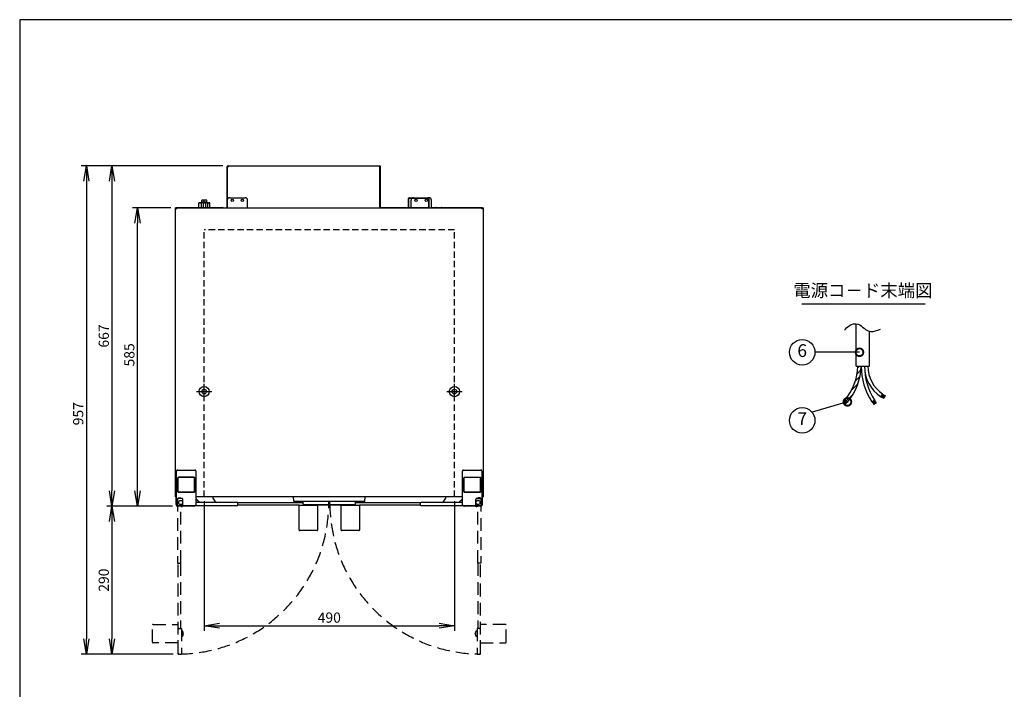
# Model space of a CAD drawing. Extents: x 230 to 4081, y 0 to 2754.
# Drawn here: x 230 to 2158, y 1441 to 2754 of the extents above; entities that cross this region are included whole.
import ezdxf
from ezdxf.enums import TextEntityAlignment as Align

# ---------------------------------------------------------------- set-up
doc = ezdxf.new("R2010")
doc.units = 0
doc.header["$LTSCALE"] = 50
doc.header["$MEASUREMENT"] = 0
doc.header["$PDMODE"] = 3
doc.linetypes.add('CENTER', pattern=[2, 1.25, -0.25, 0.25, -0.25])
doc.linetypes.add('HIDDEN', pattern=[0.375, 0.25, -0.125])
doc.layers.get('0').update_dxf_attribs({"linetype": 'CONTINUOUS'})
doc.layers.get('DEFPOINTS').update_dxf_attribs({"linetype": 'CONTINUOUS'})
for name, color, linetype in [('DANMEN', 7, 'CONTINUOUS'), ('KIKI-2D2', 7, 'CONTINUOUS'), ('SIYOU', 7, 'CONTINUOUS'), ('SUNPOU', 7, 'CONTINUOUS'), ('WAKU', 7, 'CONTINUOUS')]:
    doc.layers.add(name, color=color, linetype=linetype)
doc.styles.get("Standard").update_dxf_attribs({"font": 'romans.shx', "bigfont": 'extfont.shx'})
doc.dimstyles.get("Standard").update_dxf_attribs({"dimscale": 10, "dimtxt": 2, "dimasz": 3, "dimexe": 1, "dimexo": 1, "dimgap": 0.6, "dimtad": 3, "dimdec": 0, "dimzin": 0, "dimdsep": 46, "dimtxsty": 'STANDARD', "dimblk1": 'OPEN', "dimblk2": 'OPEN', "dimsah": 1, "dimcen": 1.5, "dimadec": 0, "dimazin": 0, "dimtfac": 1, "dimtdec": 0, "dimtmove": 0, "dimatfit": 0, "dimldrblk": 'DOTSMALL', "dimfxl": 1, "dimtvp": 1, "dimtolj": 1, "dimtzin": 0, "dimarcsym": 0})
doc.dimstyles.new('STANDARD$0', dxfattribs={"dimscale": 10, "dimtxt": 2, "dimasz": 3, "dimexe": 1, "dimexo": 1, "dimgap": 0.6, "dimtad": 3, "dimdec": 0, "dimzin": 0, "dimdsep": 46, "dimtxsty": 'STANDARD', "dimblk1": 'OPEN', "dimblk2": 'OPEN', "dimsah": 1, "dimcen": 1.5, "dimadec": 0, "dimazin": 0, "dimtfac": 1, "dimtdec": 0, "dimtmove": 0, "dimatfit": 0, "dimldrblk": 'DOTSMALL', "dimfxl": 1, "dimtvp": 1, "dimtolj": 1, "dimtzin": 0, "dimarcsym": 0})

# ---------------------------------------------------------------- blocks, each defined once
blk = doc.blocks.new('_OPEN')
at = {"color": 0, "linetype": 'ByBlock'}
for p, q in [((-1, 0.167), (0, 0)), ((0, 0), (-1, -0.167)), ((0, 0), (-1, 0))]:
    blk.add_line(p, q, dxfattribs=at)
blk = doc.blocks.new('*D12')
at = {"layer": 'DEFPOINTS', "color": 0}
for p in [(638, 2467.3), (410.6, 1800.1), (539.3, 1800.1)]:
    blk.add_point(p, dxfattribs=at)
at = {"layer": 'SUNPOU', "color": 0, "lineweight": -2}
for p, q in [((628, 2467.3), (400.6, 2467.3)), ((410.6, 2437.3), (410.6, 1830.1)), ((529.3, 1800.1), (400.6, 1800.1))]:
    blk.add_line(p, q, dxfattribs=at)
at = {"layer": 'SUNPOU', "color": 0, "lineweight": -2, "xscale": 30, "yscale": 30, "zscale": 30}
for p, rotation in [((410.6, 2467.3), 90), ((410.6, 1800.1), 270)]:
    blk.add_blockref('_OPEN', p, dxfattribs=dict(at, rotation=rotation))
at = {"layer": 'SUNPOU', "color": 0, "insert": (394.6, 2133.7), "char_height": 20, "attachment_point": 5, "rotation": 90}
blk.add_mtext('\\A1;667', dxfattribs=at)
blk = doc.blocks.new('_DotSmall')
at = {"color": 0, "linetype": 'ByBlock', "const_width": 0.5}
blk.add_lwpolyline([(-0.0625, 0, 1), (0.0625, 0, 1)], format="xyb", close=True, dxfattribs=at)
blk = doc.blocks.new('*D13')
at = {"layer": 'DEFPOINTS', "color": 0}
for p in [(539.3, 1800.1), (410.6, 1510.5), (540.6, 1510.5)]:
    blk.add_point(p, dxfattribs=at)
at = {"layer": 'SUNPOU', "color": 0, "lineweight": -2}
for p, q in [((529.3, 1800.1), (400.6, 1800.1)), ((410.6, 1770.1), (410.6, 1540.5)), ((530.6, 1510.5), (400.6, 1510.5))]:
    blk.add_line(p, q, dxfattribs=at)
at = {"layer": 'SUNPOU', "color": 0, "lineweight": -2, "xscale": 30, "yscale": 30, "zscale": 30}
for p, rotation in [((410.6, 1800.1), 90), ((410.6, 1510.5), 270)]:
    blk.add_blockref('_OPEN', p, dxfattribs=dict(at, rotation=rotation))
at = {"layer": 'SUNPOU', "color": 0, "insert": (394.6, 1655.3), "char_height": 20, "attachment_point": 5, "rotation": 90}
blk.add_mtext('\\A1;290', dxfattribs=at)
blk = doc.blocks.new('*D14')
at = {"layer": 'DEFPOINTS', "color": 0}
for p in [(638, 2467.3), (360.6, 1510.5), (540.6, 1510.5)]:
    blk.add_point(p, dxfattribs=at)
at = {"layer": 'SUNPOU', "color": 0, "lineweight": -2}
for p, q in [((628, 2467.3), (350.6, 2467.3)), ((360.6, 2437.3), (360.6, 1540.5)), ((530.6, 1510.5), (350.6, 1510.5))]:
    blk.add_line(p, q, dxfattribs=at)
at = {"layer": 'SUNPOU', "color": 0, "lineweight": -2, "xscale": 30, "yscale": 30, "zscale": 30}
for p, rotation in [((360.6, 2467.3), 90), ((360.6, 1510.5), 270)]:
    blk.add_blockref('_OPEN', p, dxfattribs=dict(at, rotation=rotation))
at = {"layer": 'SUNPOU', "color": 0, "insert": (344.6, 1981.4), "char_height": 20, "attachment_point": 5, "rotation": 90}
blk.add_mtext('\\A1;957', dxfattribs=at)
blk = doc.blocks.new('*D15')
at = {"layer": 'DEFPOINTS', "color": 0}
for p in [(460.6, 2384.9), (536.2, 2384.9), (539.3, 1800.1)]:
    blk.add_point(p, dxfattribs=at)
at = {"layer": 'SUNPOU', "color": 0, "lineweight": -2}
for p, q in [((526.2, 2384.9), (450.6, 2384.9)), ((460.6, 1830.1), (460.6, 2354.9)), ((529.3, 1800.1), (450.6, 1800.1))]:
    blk.add_line(p, q, dxfattribs=at)
at = {"layer": 'SUNPOU', "color": 0, "lineweight": -2, "xscale": 30, "yscale": 30, "zscale": 30}
for p, rotation in [((460.6, 2384.9), 90), ((460.6, 1800.1), 270)]:
    blk.add_blockref('_OPEN', p, dxfattribs=dict(at, rotation=rotation))
at = {"layer": 'SUNPOU', "color": 0, "insert": (444.6, 2096.7), "char_height": 20, "attachment_point": 5, "rotation": 90}
blk.add_mtext('\\A1;585', dxfattribs=at)
blk = doc.blocks.new('*D26')
at = {"layer": 'DEFPOINTS', "color": 0}
for p in [(591.2, 1820), (1081.2, 1820), (1081.2, 1565.9)]:
    blk.add_point(p, dxfattribs=at)
at = {"layer": 'SUNPOU', "color": 0, "lineweight": -2}
for p, q in [((591.2, 1810), (591.2, 1555.9)), ((1081.2, 1810), (1081.2, 1555.9)), ((621.2, 1565.9), (1051.2, 1565.9))]:
    blk.add_line(p, q, dxfattribs=at)
at = {"layer": 'SUNPOU', "color": 0, "lineweight": -2, "xscale": 30, "yscale": 30, "zscale": 30, "rotation": 180}
blk.add_blockref('_OPEN', (591.2, 1565.9), dxfattribs=at)
at = {"layer": 'SUNPOU', "color": 0, "lineweight": -2, "xscale": 30, "yscale": 30, "zscale": 30}
blk.add_blockref('_OPEN', (1081.2, 1565.9), dxfattribs=at)
at = {"layer": 'SUNPOU', "color": 0, "insert": (836.2, 1581.9), "char_height": 20, "attachment_point": 5}
blk.add_mtext('\\A1;490', dxfattribs=at)

msp = doc.modelspace()

# ---------------------------------------------------------------- linework, layer by layer
at = {"color": 2}
for p, q in [((1868.1, 2074.6), (1868.1, 2157.8)), ((1893.9, 2074.6), (1893.9, 2142.9)), ((1868.1, 2074.6), (1893.9, 2074.6)), ((1869.7, 2059.6), (1877.2, 2067.1)), ((1871.1, 2071.6), (1874.1, 2074.6)), ((1866.2, 2045.5), (1875.2, 2054.5)), ((1858.6, 2027.3), (1871.1, 2039.8)), ((1846.1, 2008.4), (1851, 2004.3)), ((1848.4, 2006.4), (1861.9, 2019.9)), ((1898.6, 2004.6), (1904, 2008.1)), ((1916.2, 2014.8), (1919.8, 2020.1))]:
    msp.add_line(p, q, dxfattribs=at)
at = {"color": 253, "linetype": 'HIDDEN', "ltscale": 2}
for p, q in [((539.3, 1814.5), (539.3, 1688.3)), ((541.1, 1816.3), (545.3, 1816.3)), ((541.1, 1815.5), (541.1, 1816.3)), ((547.3, 1815.5), (541.1, 1815.5)), ((545.3, 1816.3), (545.3, 1815.5)), ((549.3, 1801.5), (549.3, 1813.5)), ((1123.1, 1801.5), (1123.1, 1813.5)), ((1125.1, 1815.5), (1131.3, 1815.5)), ((1131.3, 1816.3), (1127.1, 1816.3)), ((1127.1, 1816.3), (1127.1, 1815.5)), ((1131.3, 1815.5), (1131.3, 1816.3)), ((1133.1, 1814.5), (1133.1, 1688.3)), ((545.3, 1799.5), (547.3, 1799.5)), ((545.3, 1689.3), (545.3, 1799.5)), ((1127.1, 1799.5), (1125.1, 1799.5)), ((1127.1, 1689.3), (1127.1, 1799.5)), ((539.3, 1688.3), (544.3, 1688.3)), ((540.1, 1511), (540.1, 1688.3)), ((545.1, 1688.8), (545.1, 1560.5)), ((1127.3, 1688.8), (1127.3, 1560.5)), ((1133.1, 1688.3), (1128.1, 1688.3)), ((1132.3, 1511), (1132.3, 1688.3)), ((490.1, 1533.5), (490.1, 1567.5)), ((491.1, 1568.5), (540.1, 1568.5)), ((1181.3, 1568.5), (1132.3, 1568.5)), ((1182.3, 1533.5), (1182.3, 1567.5)), ((540.4, 1512.5), (540.4, 1558.5)), ((542.4, 1560.5), (546.9, 1560.5)), ((546.9, 1560.5), (546.9, 1510.5)), ((547.2, 1555.5), (548.2, 1555.5)), ((547.2, 1545.5), (548.2, 1545.5)), ((550.1, 1552.8), (550.1, 1552.8)), ((550.1, 1548.2), (550.1, 1548.2)), ((1122.3, 1552.8), (1122.3, 1552.8)), ((1122.3, 1548.2), (1122.3, 1548.2)), ((1125.2, 1555.5), (1124.2, 1555.5)), ((1125.2, 1545.5), (1124.2, 1545.5)), ((1130, 1560.5), (1125.5, 1560.5)), ((1125.5, 1560.5), (1125.5, 1510.5)), ((1132, 1512.5), (1132, 1558.5)), ((540.1, 1532.5), (491.1, 1532.5)), ((1132.3, 1532.5), (1181.3, 1532.5)), ((540.6, 1510.5), (546.9, 1510.5)), ((1125.5, 1510.5), (1131.8, 1510.5))]:
    msp.add_line(p, q, dxfattribs=at)
at = {"color": 2}
for centre, radius, start, end in [((1761.9, 2078.5), 109.5, 320.2075, 357.9625), ((1761.9, 2078.5), 115.9, 320.2075, 358.0755), ((2005.8, 2074.6), 128, 180, 213.1728), ((2005.8, 2074.6), 121.6, 180, 213.1728), ((1956.2, 2074.6), 72, 180, 236.2146), ((1956.2, 2074.6), 65.6, 180, 236.2146), ((1761.9, 2078.5), 109.9, 316.6318, 320.2075), ((1761.9, 2078.5), 111.3, 316.6765, 320.2075), ((1761.9, 2078.5), 112.7, 316.7201, 320.2075), ((1761.9, 2078.5), 114.1, 316.7626, 320.2075), ((2005.8, 2074.6), 126.2, 213.1728, 216.2877), ((2005.8, 2074.6), 124.8, 213.1728, 216.3225), ((2005.8, 2074.6), 123.4, 213.1728, 216.358), ((2005.8, 2074.6), 122, 213.1728, 216.3943), ((1956.2, 2074.6), 71.6, 236.2146, 241.7094), ((1956.2, 2074.6), 70.2, 236.2146, 241.8186), ((1956.2, 2074.6), 68.8, 236.2146, 241.9321), ((1956.2, 2074.6), 67.4, 236.2146, 242.0503), ((1956.2, 2074.6), 66, 236.2146, 242.1736), ((1761.9, 2078.5), 115.5, 316.8041, 320.2075), ((2005.8, 2074.6), 127.6, 213.1728, 216.2538)]:
    msp.add_arc(centre, radius, start, end, dxfattribs=at)
at = {"color": 253, "linetype": 'HIDDEN', "ltscale": 2}
for centre, radius, start, end in [((541.1, 1814.5), 1.8, 90, 180), ((543, 1808.3), 7.41, 112.2131, 113.0321), ((547, 1798), 18.5, 110.0651, 110.5431), ((547.3, 1813.5), 2, 0, 90), ((1125.1, 1813.5), 2, 90, 180), ((1131.3, 1814.5), 1.8, 360, 90), ((1125.4, 1798), 18.5, 69.4569, 69.9349), ((1129.4, 1808.3), 7.41, 66.9679, 67.7869), ((539.2, 1806.5), 296, 270.8814, 359.4529), ((547.3, 1801.5), 2, 270, 0), ((1133.2, 1806.5), 296, 180.5471, 269.1186), ((1125.1, 1801.5), 2, 180, 270), ((544.3, 1689.3), 1, 270, 0), ((1128.1, 1689.3), 1, 180, 270), ((491.1, 1567.5), 1, 90, 180), ((1181.3, 1567.5), 1, 360, 90), ((542.4, 1558.5), 2, 90, 180), ((547.2, 1555.3), 0.25, 90, 180), ((547.2, 1545.8), 0.25, 180, 270), ((548.2, 1554.3), 1.25, 28.6021, 90), ((548.2, 1546.8), 1.25, 270, 331.3979), ((541.4, 1550.5), 9.08, 14.6676, 28.6021), ((541.4, 1550.5), 9.08, 331.3979, 345.3324), ((541.5, 1550.6), 8.95, 12.9066, 14.3944), ((541.4, 1550.5), 8.79, 357.391, 2.609), ((541.5, 1550.4), 8.95, 345.6056, 347.0934), ((541.5, 1550.6), 8.95, 4.6607, 12.9018), ((541.5, 1550.4), 8.95, 347.0982, 355.3393), ((541.5, 1550.6), 8.94, 3.3503, 4.6547), ((550.2, 1551.2), 0.185, 328.0008, 333.4722), ((541.5, 1550.4), 8.94, 355.3453, 356.6497), ((550.2, 1549.8), 0.185, 26.5278, 31.9992), ((1131, 1550.6), 8.95, 167.0982, 175.3393), ((1130.9, 1550.6), 8.94, 175.3453, 176.6497), ((1122.2, 1551.2), 0.185, 206.5278, 211.9992), ((1130.9, 1550.4), 8.94, 183.3503, 184.6547), ((1122.2, 1549.8), 0.185, 148.0008, 153.4722), ((1131, 1550.4), 8.95, 184.6607, 192.9018), ((1131, 1550.6), 8.95, 165.6056, 167.0934), ((1131, 1550.4), 8.95, 192.9066, 194.3944), ((1131.1, 1550.5), 9.08, 151.3979, 165.3324), ((1131.1, 1550.5), 8.79, 177.391, 182.609), ((1131.1, 1550.5), 9.08, 194.6676, 208.6021), ((1124.2, 1554.3), 1.25, 90, 151.3979), ((1124.2, 1546.8), 1.25, 208.6021, 270), ((1125.2, 1555.3), 0.25, 360, 90), ((1125.2, 1545.8), 0.25, 270, 360), ((1130, 1558.5), 2, 360, 90), ((491.1, 1533.5), 1, 180, 270), ((1181.3, 1533.5), 1, 270, 360), ((540.6, 1511), 0.5, 180, 270), ((542.4, 1512.5), 2, 180, 270), ((1130, 1512.5), 2, 270, 360), ((1131.8, 1511), 0.5, 270, 360)]:
    msp.add_arc(centre, radius, start, end, dxfattribs=at)
at = {"color": 2}
msp.add_open_spline([(1845, 2144.9), (1847.7, 2148.2), (1854.2, 2156.1), (1871.9, 2160.2), (1882.9, 2148), (1898, 2139.5), (1909, 2144.6), (1915.2, 2147.4)], degree=3, knots=[0, 0, 0, 0, 12.628024, 30.775352, 44.938663, 59.777136, 78.970466, 78.970466, 78.970466, 78.970466], dxfattribs=at)
at = {"color": 253, "linetype": 'HIDDEN', "ltscale": 2}
for points, knots in [([(539.6, 1814.9), (539.5, 1814.8), (539.4, 1814.7), (539.3, 1814.6), (539.3, 1814.5)], [0, 0, 0, 0, 0.318379, 1, 1, 1, 1]), ([(540.1, 1815.1), (540.1, 1815.1), (539.9, 1815), (539.7, 1814.9), (539.6, 1814.9)], [0, 0, 0, 0, 0.285008, 1, 1, 1, 1]), ([(540.5, 1815.3), (540.5, 1815.3), (540.4, 1815.3), (540.3, 1815.2), (540.2, 1815.2)], [0, 0, 0, 0, 0.256722, 1, 1, 1, 1]), ([(1131.9, 1815.3), (1131.9, 1815.3), (1132, 1815.3), (1132.1, 1815.2), (1132.2, 1815.2)], [0, 0, 0, 0, 0.256722, 1, 1, 1, 1]), ([(1132.3, 1815.1), (1132.3, 1815.1), (1132.5, 1815), (1132.7, 1814.9), (1132.8, 1814.9)], [0, 0, 0, 0, 0.285008, 1, 1, 1, 1]), ([(1132.8, 1814.9), (1132.9, 1814.8), (1133, 1814.7), (1133.1, 1814.6), (1133.1, 1814.5)], [0, 0, 0, 0, 0.318379, 1, 1, 1, 1]), ([(550.1, 1550.9), (550.2, 1550.9), (550.3, 1551), (550.3, 1551.1), (550.4, 1551.1), (550.4, 1551.1)], [0, 0, 0, 0, 0.585848, 0.812079, 1, 1, 1, 1]), ([(550.4, 1549.9), (550.4, 1550), (550.3, 1550), (550.3, 1550.1), (550.2, 1550.1), (550.1, 1550.1)], [0, 0, 0, 0, 0.187921, 0.414152, 1, 1, 1, 1]), ([(1122.3, 1550.9), (1122.2, 1550.9), (1122.2, 1551), (1122.1, 1551.1), (1122, 1551.1), (1122, 1551.1)], [0, 0, 0, 0, 0.585848, 0.812079, 1, 1, 1, 1]), ([(1122, 1549.9), (1122, 1550), (1122.1, 1550), (1122.2, 1550.1), (1122.2, 1550.1), (1122.3, 1550.1)], [0, 0, 0, 0, 0.187921, 0.414152, 1, 1, 1, 1])]:
    msp.add_open_spline(points, degree=3, knots=knots, dxfattribs=at)
for points in [[(541.1, 1815.5), (541, 1815.5), (540.8, 1815.4), (540.7, 1815.4)], [(1131.3, 1815.5), (1131.4, 1815.5), (1131.6, 1815.4), (1131.7, 1815.4)]]:
    msp.add_open_spline(points, degree=3, dxfattribs=at)
at = {"layer": 'DANMEN', "color": 1, "linetype": 'CENTER'}
for p, q in [((576.2, 2024.7), (606.2, 2024.7)), ((591.2, 2009.7), (591.2, 2039.7)), ((1066.2, 2024.7), (1096.2, 2024.7)), ((1081.2, 2009.7), (1081.2, 2039.7))]:
    msp.add_line(p, q, dxfattribs=at)
at = {"layer": 'KIKI-2D2', "color": 2, "linetype": 'Continuous'}
for p, q in [((636.2, 2465.8), (637, 2465.7)), ((636.2, 2465.5), (637, 2465.5)), ((637, 2465.8), (637, 2465.7)), ((637, 2384.7), (637, 2465.5)), ((638.8, 2465.5), (637, 2465.5)), ((638.3, 2465.4), (637, 2465.4)), ((933.6, 2465.5), (935.4, 2465.5)), ((934.1, 2465.4), (935.4, 2465.4)), ((935.4, 2384.7), (935.4, 2465.5)), ((936.2, 2465.5), (935.4, 2465.5)), ((935.4, 2464.7), (935.4, 2464.7)), ((935.5, 2465.8), (935.5, 2465.7)), ((936.2, 2465.8), (935.5, 2465.7)), ((936.2, 2384.7), (936.2, 2465.5)), ((581, 2384.7), (581, 2394.9)), ((602, 2394.9), (581, 2394.9)), ((585.2, 2394.7), (581, 2394.7)), ((585.2, 2393.9), (581, 2393.9)), ((585.2, 2394.7), (585.2, 2384.9)), ((586.6, 2395.9), (586.6, 2399.9)), ((596.4, 2399.9), (586.6, 2399.9)), ((596.4, 2395.9), (586.6, 2395.9)), ((588.5, 2394.9), (588.5, 2395.9)), ((589.4, 2394.7), (589.4, 2384.9)), ((593.6, 2394.7), (589.4, 2394.7)), ((593.6, 2393.9), (589.4, 2393.9)), ((591.5, 2395.9), (591.5, 2399.9)), ((593.6, 2394.7), (593.6, 2384.9)), ((594.5, 2394.9), (594.5, 2395.9)), ((596.4, 2395.9), (596.4, 2399.9)), ((597.8, 2394.7), (597.8, 2384.9)), ((602, 2394.7), (597.8, 2394.7)), ((602, 2393.9), (597.8, 2393.9)), ((602, 2384.7), (602, 2394.9)), ((636.2, 2384.7), (636.2, 2399.7)), ((641.2, 2404.7), (671.2, 2404.7)), ((676.2, 2384.7), (676.2, 2399.7)), ((992, 2385.7), (992, 2402.9)), ((993, 2403.9), (1029.4, 2403.9)), ((996.2, 2384.7), (996.2, 2399.7)), ((1030.4, 2402.9), (1030.4, 2385.7)), ((1031.2, 2402.9), (1031.2, 2385.7)), ((1036.2, 2384.7), (1036.2, 2399.7)), ((535.2, 1819.9), (535.2, 2383.1)), ((535.2, 2383.1), (535.8, 2383.1)), ((538.2, 2384.1), (536.2, 2384.1)), ((536.2, 2383.1), (536.8, 2383.1)), ((537.5, 2383.9), (538, 2383.9)), ((540.3, 2384.7), (1132.1, 2384.7)), ((589.4, 2384.9), (585.2, 2384.9)), ((597.8, 2384.9), (593.6, 2384.9)), ((616.4, 2384.7), (616.4, 2384.9)), ((616.4, 2384.9), (636.2, 2384.9)), ((628.4, 2384.7), (628.4, 2384.9)), ((638.8, 2384.7), (638.8, 2385.4)), ((933.6, 2385.4), (933.6, 2384.7)), ((970.5, 2384.9), (936.2, 2384.9)), ((990.8, 2384.9), (991.5, 2384.9)), ((1031.6, 2384.9), (991.8, 2384.9)), ((1044, 2384.7), (1044, 2384.9)), ((1056, 2384.9), (1136.2, 2384.9)), ((1056, 2384.7), (1056, 2384.9)), ((1136.2, 2384.1), (1134.2, 2384.1)), ((1134.9, 2383.9), (1134.5, 2383.9)), ((1137.2, 2383.1), (1135.6, 2383.1)), ((1136.2, 2384.1), (1136.2, 2384.9)), ((1136.2, 2383.8), (1136.2, 2383.1)), ((1137.2, 2383.1), (1137.2, 1819.9)), ((539.2, 1871.1), (573.2, 1871.1)), ((1099.2, 1871.1), (1133.2, 1871.1)), ((537.2, 1803.1), (537.2, 1869.1)), ((539.7, 1828.5), (539.7, 1855.8)), ((539.9, 1855.8), (539.9, 1828.5)), ((571.7, 1856.8), (540.7, 1856.8)), ((571.7, 1856.6), (540.7, 1856.6)), ((572.5, 1828.5), (572.5, 1855.8)), ((572.7, 1855.8), (572.7, 1828.5)), ((575.2, 1869.1), (575.2, 1803.1)), ((1097.2, 1803.1), (1097.2, 1869.1)), ((1099.7, 1828.5), (1099.7, 1855.8)), ((1099.9, 1855.8), (1099.9, 1828.5)), ((1100.7, 1856.8), (1131.7, 1856.8)), ((1131.7, 1856.6), (1100.7, 1856.6)), ((1132.5, 1828.5), (1132.5, 1855.8)), ((1132.7, 1855.8), (1132.7, 1828.5)), ((1135.2, 1869.1), (1135.2, 1803.1)), ((535.2, 1819.9), (536.8, 1819.9)), ((536.2, 1819.2), (536.2, 1819.9)), ((536.2, 1818.9), (536.2, 1818.1)), ((536.2, 1818.9), (536.7, 1818.9)), ((536.7, 1818.1), (536.2, 1818.1)), ((536.7, 1807.5), (536.7, 1819.6)), ((536.8, 1818.3), (536.8, 1819.9)), ((537.2, 1818.3), (536.8, 1818.3)), ((540.7, 1827.7), (571.7, 1827.7)), ((571.7, 1827.5), (540.7, 1827.5)), ((1097.2, 1818.3), (575.2, 1818.3)), ((575.3, 1814.5), (582.6, 1807.5)), ((582.3, 1807.5), (575.3, 1814.3)), ((766.9, 1810), (766.2, 1818.3)), ((905.5, 1810), (906.2, 1818.3)), ((1089.8, 1807.5), (1097.1, 1814.5)), ((1097.1, 1814.3), (1090.1, 1807.5)), ((1100.7, 1827.7), (1131.7, 1827.7)), ((1131.7, 1827.5), (1100.7, 1827.5)), ((1135.6, 1818.3), (1135.2, 1818.3)), ((1137.2, 1819.9), (1135.6, 1819.9)), ((1135.6, 1818.3), (1135.6, 1819.9)), ((1135.7, 1819.6), (1135.7, 1807.5)), ((1135.7, 1818.9), (1136.2, 1818.9)), ((1136.2, 1818.1), (1135.7, 1818.1)), ((1136.2, 1819.2), (1136.2, 1819.9)), ((1136.2, 1818.9), (1136.2, 1818.1)), ((536.4, 1807.5), (537.2, 1807.5)), ((537.2, 1803.3), (536.4, 1803.3)), ((573.2, 1801.1), (539.2, 1801.1)), ((656.4, 1807.5), (575.2, 1807.5)), ((657, 1807.3), (785.2, 1807.3)), ((657.4, 1801.5), (657.4, 1806.5)), ((904.5, 1809.1), (767.9, 1809.1)), ((777.2, 1802.3), (813.2, 1802.3)), ((785.2, 1804.6), (785.2, 1809.1)), ((833.2, 1802.6), (787.2, 1802.6)), ((835.2, 1804.6), (835.2, 1809.1)), ((835.2, 1806.2), (837.2, 1806.2)), ((835.2, 1806), (837.2, 1806)), ((835.2, 1804.5), (837.2, 1804.5)), ((837.2, 1804.6), (837.2, 1809.1)), ((885.2, 1802.6), (839.2, 1802.6)), ((859.2, 1802.3), (895.2, 1802.3)), ((887.2, 1804.6), (887.2, 1809.1)), ((887.2, 1807.3), (1015.4, 1807.3)), ((1015, 1801.5), (1015, 1806.5)), ((1097.2, 1807.5), (1016, 1807.5)), ((1133.2, 1801.1), (1099.2, 1801.1)), ((1136, 1807.5), (1135.2, 1807.5)), ((1135.2, 1803.3), (1136, 1803.3))]:
    msp.add_line(p, q, dxfattribs=at)
at = {"layer": 'KIKI-2D2', "color": 3, "linetype": 'Continuous'}
for p, q in [((636.2, 2384.7), (636.2, 2465.5)), ((638, 2467.3), (934.4, 2467.3)), ((991.2, 2385.7), (991.2, 2402.9)), ((993, 2404.7), (1031.2, 2404.7)), ((535, 1818.4), (535, 2384.6)), ((535.8, 2384.6), (535, 2384.6)), ((535.8, 2384.6), (535.8, 2383.1)), ((536.2, 2383.1), (535.8, 2383.1)), ((536.2, 2384.9), (536.2, 2383.1)), ((616.4, 2384.9), (536.2, 2384.9)), ((616.9, 2385.4), (627.9, 2385.4)), ((1044, 2384.9), (1036.2, 2384.9)), ((1044.5, 2385.4), (1055.5, 2385.4)), ((1136.6, 2384.6), (1137.4, 2384.6)), ((1136.6, 2383.1), (1136.6, 2384.6)), ((1137.4, 2384.6), (1137.4, 1818.4)), ((535.8, 1818.4), (535, 1818.4)), ((535.8, 1819.9), (535.8, 1818.4)), ((1136.6, 1818.4), (1136.6, 1819.9)), ((1136.6, 1818.4), (1137.4, 1818.4)), ((536.4, 1803.3), (536.4, 1807.5)), ((570.7, 1800.1), (538.7, 1800.1)), ((574.4, 1801.5), (657.4, 1801.5)), ((777.2, 1802.3), (657.4, 1802.3)), ((777.2, 1753.3), (777.2, 1802.3)), ((834.7, 1802.3), (813.2, 1802.3)), ((813.2, 1802.3), (813.2, 1753.3)), ((835.2, 1802.8), (835.2, 1804.6)), ((835.2, 1804.3), (837.2, 1804.3)), ((837.2, 1802.8), (837.2, 1804.6)), ((859.2, 1802.3), (837.7, 1802.3)), ((859.2, 1753.3), (859.2, 1802.3)), ((1015, 1802.3), (895.2, 1802.3)), ((895.2, 1802.3), (895.2, 1753.3)), ((1015, 1801.5), (1098, 1801.5)), ((1133.7, 1800.1), (1101.7, 1800.1)), ((1136, 1803.3), (1136, 1807.5)), ((812.2, 1752.3), (778.2, 1752.3)), ((894.2, 1752.3), (860.2, 1752.3))]:
    msp.add_line(p, q, dxfattribs=at)
at = {"layer": 'KIKI-2D2', "color": 3}
for p, q in [((936.2, 2384.7), (936.2, 2465.5)), ((1036.2, 2384.9), (1036.2, 2399.7)), ((990.2, 2384.7), (936.2, 2384.7)), ((1136.2, 2384.9), (1056, 2384.9)), ((1136.2, 2383.1), (1136.2, 2384.9)), ((1136.6, 2383.1), (1136.2, 2383.1)), ((535.8, 1819.9), (536.2, 1819.9)), ((536.2, 1819.9), (536.2, 1818.1)), ((536.2, 1818.1), (536.7, 1818.1)), ((536.7, 1818.1), (536.7, 1807.5)), ((1135.7, 1807.5), (1135.7, 1818.1)), ((1135.7, 1818.1), (1136.2, 1818.1)), ((1136.2, 1818.1), (1136.2, 1819.9)), ((1136.2, 1819.9), (1136.6, 1819.9)), ((536.7, 1807.5), (536.4, 1807.5)), ((572.4, 1801.1), (573.2, 1801.1)), ((1100, 1801.1), (1099.2, 1801.1)), ((1136, 1807.5), (1135.7, 1807.5))]:
    msp.add_line(p, q, dxfattribs=at)
at = {"layer": 'KIKI-2D2', "color": 2, "linetype": 'HIDDEN'}
for p, q in [((591.2, 1818.3), (591.2, 2341.8)), ((1081.2, 2341.8), (591.2, 2341.8)), ((1081.2, 1818.3), (1081.2, 2341.8))]:
    msp.add_line(p, q, dxfattribs=at)
at = {"layer": 'KIKI-2D2', "color": 2, "linetype": 'Continuous'}
for centre, radius in [((646.2, 2399.7), 2.25), ((666.2, 2399.7), 2.25), ((1006.2, 2399.7), 2.25), ((1026.2, 2399.7), 2.25), ((545.2, 1807.5), 4), ((1127.2, 1807.5), 4)]:
    msp.add_circle(centre, radius, dxfattribs=at)
at = {"layer": 'KIKI-2D2', "color": 2}
for centre, radius in [((591.2, 2024.7), 10), ((591.2, 2024.7), 4.5), ((1081.2, 2024.7), 10), ((1081.2, 2024.7), 4.5)]:
    msp.add_circle(centre, radius, dxfattribs=at)
at = {"layer": 'KIKI-2D2', "color": 3, "linetype": 'Continuous'}
for centre, radius, start, end in [((638, 2465.5), 1.8, 90, 180), ((934.4, 2465.5), 1.8, 0, 90), ((993, 2402.9), 1.8, 90, 180), ((1031.2, 2399.7), 5, 0, 90), ((616.9, 2384.9), 0.5, 90, 180), ((627.9, 2384.9), 0.5, 0, 90), ((990.2, 2385.7), 1, 270, 0), ((1044.5, 2384.9), 0.5, 90, 180), ((1055.5, 2384.9), 0.5, 0, 90), ((538.2, 1803.3), 1.8, 180, 262.2114), ((538.7, 1802.1), 2, 180, 270), ((570.7, 1802.1), 2, 270, 329.8024), ((834.7, 1802.8), 0.5, 270, 0), ((837.7, 1802.8), 0.5, 180, 270), ((1101.7, 1802.1), 2, 210.1976, 270), ((1133.7, 1802.1), 2, 270, 0), ((1134.2, 1803.3), 1.8, 277.7886, 0), ((778.2, 1753.3), 1, 180, 270), ((812.2, 1753.3), 1, 270, 0), ((860.2, 1753.3), 1, 180, 270), ((894.2, 1753.3), 1, 270, 0)]:
    msp.add_arc(centre, radius, start, end, dxfattribs=at)
at = {"layer": 'KIKI-2D2', "color": 2, "linetype": 'Continuous'}
for centre, radius, start, end in [((636, 2465.5), 1.05, 0.0045, 17.3638), ((636, 2465.4), 1.05, 0.0035, 6.9459), ((636, 2465.4), 1.05, 6.9488, 7.5506), ((936.5, 2465.5), 1.05, 162.6362, 179.9955), ((936.5, 2465.4), 1.05, 173.0541, 179.9965), ((936.5, 2465.4), 1.05, 172.4494, 173.0512), ((641.2, 2399.7), 5, 90, 180), ((671.2, 2399.7), 5, 0, 90), ((993, 2402.9), 1, 90, 180), ((1001.2, 2399.7), 5, 90, 180), ((1029.4, 2402.9), 1.8, 0, 90), ((1029.4, 2402.9), 1, 0, 90), ((537.5, 2382.6), 1.3, 90, 157.3777), ((544.1, 2374.2), 11.5, 122.1863, 124.0043), ((540.3, 2381.7), 2.97, 90.0061, 92.7529), ((990.2, 2385.7), 1.8, 325.5, 0), ((1032.2, 2385.7), 1.8, 180, 214.5), ((1032.2, 2385.7), 1, 180, 270), ((1132.1, 2381.7), 2.97, 87.2471, 89.9939), ((1128.3, 2374.2), 11.5, 55.9957, 57.8137), ((1134.9, 2382.6), 1.3, 22.6223, 90), ((539.2, 1869.1), 2, 90, 180), ((573.2, 1869.1), 2, 0, 90), ((1099.2, 1869.1), 2, 90, 180), ((1133.2, 1869.1), 2, 0, 90), ((540.7, 1855.8), 1, 90, 180), ((540.7, 1855.8), 0.8, 90, 180), ((571.7, 1855.8), 1, 0, 90), ((571.7, 1855.8), 0.8, 0, 90), ((1100.7, 1855.8), 1, 90, 180), ((1100.7, 1855.8), 0.8, 90, 180), ((1131.7, 1855.8), 1, 0, 90), ((1131.7, 1855.8), 0.8, 0, 90), ((540.7, 1828.5), 1, 180, 270), ((540.7, 1828.5), 0.8, 180, 270), ((571.7, 1828.5), 1, 270, 0), ((571.7, 1828.5), 0.8, 270, 0), ((576.6, 1815.9), 1.95, 222.0697, 226.1291), ((576.6, 1815.7), 1.95, 222.0697, 226.1291), ((616, 1818.1), 8, 178.1387, 211.9959), ((624.3, 1823.2), 17.7, 211.9959, 242.3732), ((1048.2, 1823.2), 17.7, 297.6268, 328.0041), ((1056.4, 1818.1), 8, 328.0041, 1.8613), ((1095.8, 1815.9), 1.95, 313.8709, 317.9303), ((1095.8, 1815.7), 1.95, 313.872, 318.9618), ((1100.7, 1828.5), 1, 180, 270), ((1100.7, 1828.5), 0.8, 180, 270), ((1131.7, 1828.5), 1, 270, 0), ((1131.7, 1828.5), 0.8, 270, 0), ((539.2, 1803.1), 2, 180, 270), ((573.2, 1803.1), 2, 270, 0), ((656.4, 1806.5), 1, 0, 90), ((767.9, 1810.1), 1, 185, 270), ((787.2, 1804.6), 2, 180, 270), ((833.2, 1804.6), 2, 270, 0), ((839.2, 1804.6), 2, 180, 270), ((885.2, 1804.6), 2, 270, 0), ((904.5, 1810.1), 1, 270, 355), ((1016, 1806.5), 1, 90, 180), ((1099.2, 1803.1), 2, 180, 270), ((1133.2, 1803.1), 2, 270, 0)]:
    msp.add_arc(centre, radius, start, end, dxfattribs=at)
at = {"layer": 'KIKI-2D2', "color": 3}
for centre, radius, start, end in [((573.2, 1803.1), 1.94, 270.1279, 306.228), ((1099.2, 1803.1), 2, 234.3409, 270)]:
    msp.add_arc(centre, radius, start, end, dxfattribs=at)
at = {"layer": 'KIKI-2D2', "color": 2, "linetype": 'Continuous'}
for points, knots in [([(638, 2467.3), (638, 2467.3), (637.9, 2467.3), (637.9, 2467.3), (637.8, 2467.3), (637.7, 2467.2), (637.7, 2467.1), (637.6, 2467.1), (637.5, 2467), (637.5, 2466.9), (637.4, 2466.8), (637.3, 2466.6), (637.2, 2466.4), (637.1, 2466.1), (637, 2465.9), (637, 2465.8)], [0, 0, 0, 0, 0.034879, 0.071229, 0.110329, 0.153056, 0.200118, 0.25188, 0.308471, 0.369862, 0.435912, 0.506381, 0.659203, 0.825076, 1, 1, 1, 1]), ([(638.3, 2465.4), (638.2, 2465.4), (638, 2465.3), (637.8, 2465.2), (637.6, 2465.1), (637.4, 2465.1), (637.3, 2465), (637.2, 2464.9), (637.1, 2464.8), (637.1, 2464.8), (637, 2464.7), (637, 2464.7)], [0, 0, 0, 0, 0.166522, 0.32477, 0.472136, 0.606567, 0.72659, 0.831566, 0.878534, 0.922039, 1, 1, 1, 1]), ([(637, 2464.7), (637, 2464.7), (637, 2464.6), (637, 2464.6), (637, 2464.6)], [0, 0, 0, 0, 0.508462, 1, 1, 1, 1]), ([(638.8, 2465.5), (638.8, 2465.5), (638.6, 2465.5), (638.4, 2465.4), (638.3, 2465.4)], [0, 0, 0, 0, 0.252248, 1, 1, 1, 1]), ([(933.6, 2465.5), (933.7, 2465.5), (933.8, 2465.5), (934, 2465.4), (934.1, 2465.4)], [0, 0, 0, 0, 0.252248, 1, 1, 1, 1]), ([(934.1, 2465.4), (934.2, 2465.4), (934.4, 2465.3), (934.6, 2465.2), (934.8, 2465.1), (935, 2465.1), (935.1, 2465), (935.2, 2464.9), (935.3, 2464.8), (935.3, 2464.8), (935.4, 2464.7), (935.4, 2464.7)], [0, 0, 0, 0, 0.166522, 0.32477, 0.472136, 0.606567, 0.72659, 0.831566, 0.878534, 0.922039, 1, 1, 1, 1]), ([(934.3, 2465.4), (934.4, 2465.3), (934.6, 2465.3), (934.8, 2465.2), (934.9, 2465.1), (935.1, 2465.1), (935.2, 2465), (935.3, 2464.9), (935.3, 2464.9), (935.3, 2464.9)], [0, 0, 0, 0, 0.308332, 0.450765, 0.583396, 0.705124, 0.815194, 0.913312, 1, 1, 1, 1]), ([(934.4, 2467.3), (934.4, 2467.3), (934.5, 2467.3), (934.5, 2467.3), (934.6, 2467.3), (934.7, 2467.2), (934.7, 2467.1), (934.8, 2467.1), (934.9, 2467), (934.9, 2466.9), (935, 2466.8), (935.1, 2466.6), (935.2, 2466.4), (935.3, 2466.1), (935.4, 2465.9), (935.5, 2465.8)], [0, 0, 0, 0, 0.034879, 0.071229, 0.110329, 0.153056, 0.200118, 0.25188, 0.308471, 0.369862, 0.435912, 0.506381, 0.659203, 0.825076, 1, 1, 1, 1]), ([(935.3, 2464.9), (935.3, 2464.9), (935.4, 2464.8), (935.4, 2464.8), (935.4, 2464.7), (935.4, 2464.7), (935.4, 2464.7)], [0, 0, 0, 0, 0.2749, 0.529256, 0.768612, 1, 1, 1, 1]), ([(935.4, 2464.7), (935.4, 2464.7), (935.4, 2464.6), (935.4, 2464.6), (935.4, 2464.6)], [0, 0, 0, 0, 0.508462, 1, 1, 1, 1]), ([(540.1, 2384.7), (539.8, 2384.7), (539, 2384.5), (538.3, 2384.1), (538, 2383.9)], [0, 0, 0, 0, 0.476385, 1, 1, 1, 1]), ([(1132.3, 2384.7), (1132.7, 2384.7), (1133.4, 2384.5), (1134.1, 2384.1), (1134.5, 2383.9)], [0, 0, 0, 0, 0.476385, 1, 1, 1, 1])]:
    msp.add_open_spline(points, degree=3, knots=knots, dxfattribs=at)
for points in [[(537.7, 2383.7), (537.4, 2383.5), (537.1, 2383.3), (536.8, 2383.1)], [(1134.8, 2383.7), (1135, 2383.5), (1135.3, 2383.3), (1135.6, 2383.1)]]:
    msp.add_open_spline(points, degree=3, dxfattribs=at)
at = {"layer": 'SIYOU', "color": 1}
msp.add_line((1761.2, 2196.9), (2002.7, 2196.9), dxfattribs=at)
at = {"layer": 'SUNPOU'}
for centre in [(1762.2, 2101.8), (1762.2, 1968.3)]:
    msp.add_circle(centre, 25, dxfattribs=at)
at = {"layer": 'WAKU', "color": 6}
for p, q in [((4050, 2753.5), (230, 2753.5)), ((230, 2753.5), (230, 0))]:
    msp.add_line(p, q, dxfattribs=at)

# ---------------------------------------------------------------- texts
at = {"layer": 'SIYOU', "color": 1}
msp.add_text('電源コ－ド末端図', height=25, dxfattribs=at).set_placement((1881, 2202.6), align=Align.BOTTOM_CENTER)
at = {"layer": 'SUNPOU'}
for s, p in [('6', (1762.2, 2101.8)), ('7', (1762.2, 1968.3))]:
    msp.add_text(s, height=25, dxfattribs=at).set_placement(p, align=Align.MIDDLE)

# ---------------------------------------------------------------- dimensions: what is measured, and where the dimension line sits
at = {"layer": 'SUNPOU', "color": 7}
for base, p1, p2, picture, middle in [((360.6, 1510.5), (638, 2467.3), (540.6, 1510.5), '*D14', (360.6, 1981.4)), ((460.6, 2384.9), (539.3, 1800.1), (536.2, 2384.9), '*D15', (460.6, 2096.7))]:
    dim = msp.add_linear_dim(base=base, p1=p1, p2=p2, angle=90, dimstyle='STANDARD', override={"dimtmove": 0}, dxfattribs=at)
    dim.commit()
    dim.dimension.update_dxf_attribs({"geometry": picture, "text_midpoint": middle, "dimtype": 160})
dim = msp.add_linear_dim(base=(410.6, 1800.1), p1=(638, 2467.3), p2=(539.3, 1800.1), angle=90, dimstyle='STANDARD', override={"dimtmove": 0}, dxfattribs=at)
dim.commit()
dim.dimension.update_dxf_attribs({"geometry": '*D12', "text_midpoint": (394.6, 2133.7)})
at = {"layer": 'SUNPOU'}
dim = msp.add_linear_dim(base=(1081.2, 1565.9), p1=(591.2, 1820), p2=(1081.2, 1820), dimstyle='STANDARD$0', override={"dimarcsym": 1}, dxfattribs=at)
dim.commit()
dim.dimension.update_dxf_attribs({"geometry": '*D26', "text_midpoint": (836.2, 1565.9), "dimtype": 160})
at = {"layer": 'SUNPOU', "color": 7}
dim = msp.add_linear_dim(base=(410.6, 1510.5), p1=(539.3, 1800.1), p2=(540.6, 1510.5), angle=90, dimstyle='STANDARD', dxfattribs=at)
dim.commit()
dim.dimension.update_dxf_attribs({"geometry": '*D13', "text_midpoint": (394.6, 1655.3)})

# ---------------------------------------------------------------- leaders
at = {"layer": 'SUNPOU'}
for points in [[(1874.3, 2101.8), (1786.2, 2101.8)], [(1850.7, 2004.6), (1781.4, 1984.4)]]:
    msp.add_leader(points, dimstyle='STANDARD', dxfattribs=at)

doc.saveas('drawing.dxf')
